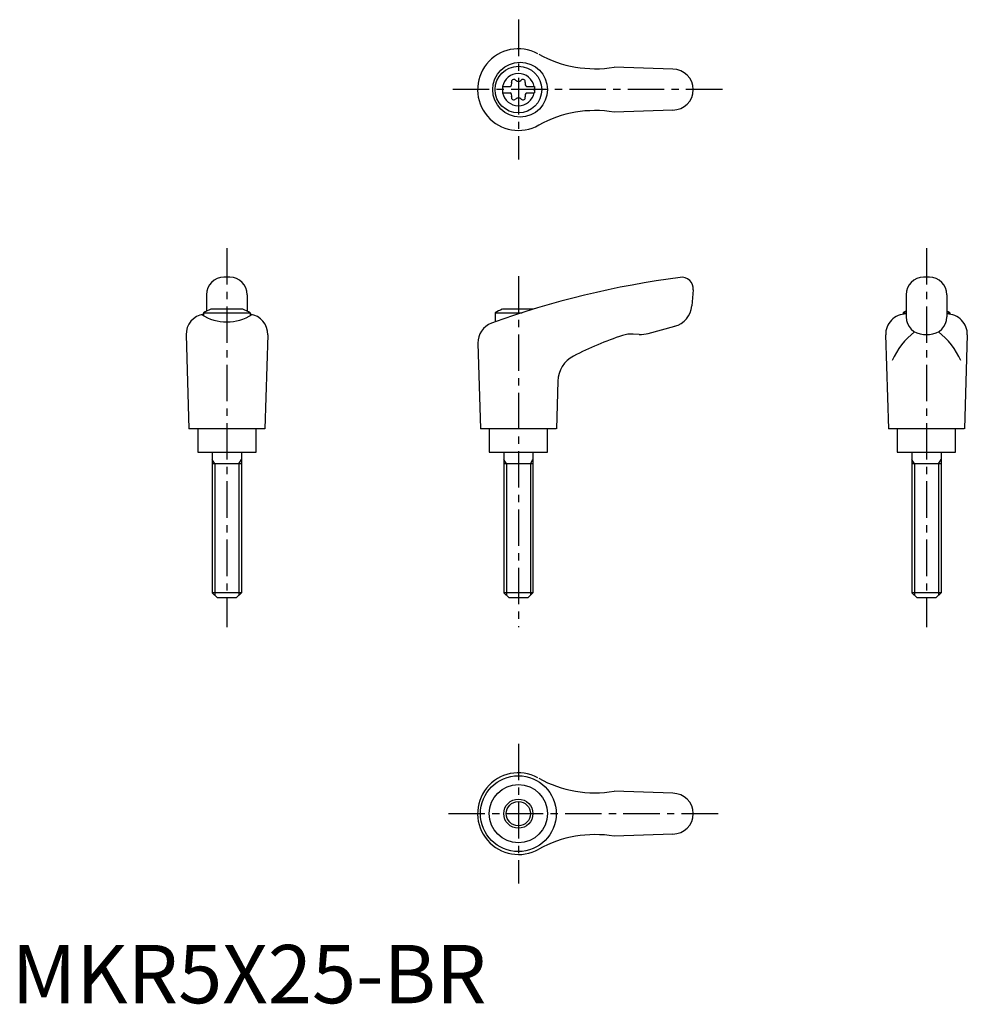
# Model space of a CAD drawing. Extents: x 1 to 164, y 0 to 169.
import ezdxf

# ---------------------------------------------------------------- set-up
doc = ezdxf.new("R2010")
doc.units = 0
doc.header["$LTSCALE"] = 5
doc.header["$MEASUREMENT"] = 0
doc.linetypes.add('CENTER', pattern=[2, 1.25, -0.25, 0.25, -0.25])
doc.layers.get('0').update_dxf_attribs({"linetype": 'CONTINUOUS'})
doc.layers.add('1', color=1, linetype='CENTER')
doc.layers.add('3', color=3, linetype='CONTINUOUS')
doc.styles.add('Standard1', font='ARIAL.TTF')

msp = doc.modelspace()

# ---------------------------------------------------------------- linework, layer by layer
for p, q in [((113.42, 160.2), (103.33, 160.55)), ((84.17, 157.22), (85.53, 157.22)), ((84.17, 157.22), (84.17, 156.17)), ((88.31, 157.22), (89.67, 157.22)), ((89.67, 157.22), (89.67, 156.17)), ((84.17, 156.17), (85.53, 156.17)), ((88.31, 156.17), (89.67, 156.17)), ((113.42, 153.2), (103.33, 152.84)), ((37.42, 124.52), (36.42, 124.52)), ((157.42, 124.52), (156.42, 124.52)), ((116.92, 122.34), (116.68, 119.62)), ((33.42, 121.52), (33.42, 118.7)), ((40.42, 121.52), (40.42, 118.7)), ((153.42, 121.52), (153.42, 117.73)), ((160.42, 121.52), (160.42, 117.73)), ((32.92, 118.43), (32.92, 117.91)), ((32.92, 118.43), (40.92, 118.43)), ((39.68, 119.02), (34.17, 119.02)), ((40.92, 118.43), (40.92, 117.94)), ((82.92, 118.43), (87.58, 118.43)), ((82.92, 118.43), (82.92, 116.86)), ((89.44, 119.02), (84.17, 119.02)), ((152.92, 118.43), (153.42, 118.43)), ((152.92, 118.43), (152.92, 118.18)), ((160.42, 118.43), (160.92, 118.43)), ((160.92, 118.43), (160.92, 118.18)), ((109.19, 114.89), (113.73, 116.11)), ((29.92, 114.63), (30.41, 98.52)), ((43.92, 114.63), (43.43, 98.52)), ((79.97, 113.23), (80.41, 98.52)), ((107.63, 114.73), (106.63, 114.78)), ((149.92, 114.63), (150.41, 98.52)), ((156.42, 114.73), (157.42, 114.73)), ((163.92, 114.63), (163.43, 98.52)), ((93.68, 106.71), (93.43, 98.52)), ((43.41, 98.52), (30.41, 98.52)), ((31.92, 98.52), (31.92, 94.52)), ((41.92, 94.52), (41.92, 98.52)), ((93.41, 98.52), (80.41, 98.52)), ((81.92, 98.52), (81.92, 94.52)), ((91.92, 94.52), (91.92, 98.52)), ((163.41, 98.52), (150.41, 98.52)), ((151.92, 98.52), (151.92, 94.52)), ((161.92, 94.52), (161.92, 98.52)), ((31.92, 94.52), (41.92, 94.52)), ((34.42, 94.52), (34.42, 70.42)), ((39.42, 94.52), (39.42, 70.42)), ((81.92, 94.52), (91.92, 94.52)), ((84.42, 94.52), (84.42, 70.42)), ((89.42, 94.52), (89.42, 70.42)), ((151.92, 94.52), (161.92, 94.52)), ((154.42, 94.52), (154.42, 70.42)), ((159.42, 94.52), (159.42, 70.42)), ((39.42, 92.52), (34.42, 92.52)), ((89.42, 92.52), (84.42, 92.52)), ((159.42, 92.52), (154.42, 92.52)), ((39.42, 70.42), (34.42, 70.42)), ((35.32, 69.52), (34.42, 70.42)), ((38.52, 69.52), (35.32, 69.52)), ((39.42, 70.42), (38.52, 69.52)), ((85.32, 69.52), (84.42, 70.42)), ((89.42, 70.42), (84.42, 70.42)), ((88.52, 69.52), (85.32, 69.52)), ((89.42, 70.42), (88.52, 69.52)), ((159.42, 70.42), (154.42, 70.42)), ((155.32, 69.52), (154.42, 70.42)), ((158.52, 69.52), (155.32, 69.52)), ((159.42, 70.42), (158.52, 69.52)), ((113.42, 36.02), (103.33, 36.37)), ((113.42, 29.02), (103.33, 28.66))]:
    msp.add_line(p, q)
for centre, radius in [((87.21, 156.7), 4.7), ((86.92, 156.7), 4), ((86.91, 32.52), 6.5), ((86.92, 32.52), 5), ((86.92, 32.52), 2.5)]:
    msp.add_circle(centre, radius)
for centre, radius, start, end in [((86.92, 156.7), 7, 61.6809, 299.9365), ((100.07, 180.28), 20, 241.1552, 279.3884), ((86.92, 156.7), 2.76, 10.9784, 169.0216), ((113.42, 156.7), 3.5, 270, 90), ((85.09, 157.75), 0.691, 309.6889, 16.6582), ((86.13, 158.06), 0.395, 43.3418, 196.6582), ((86.92, 158.81), 0.691, 223.3418, 316.6582), ((87.71, 158.06), 0.395, 343.3418, 136.6582), ((88.75, 157.75), 0.691, 163.3418, 230.3111), ((86.92, 156.7), 2.76, 175.9774, 184.0226), ((86.92, 156.7), 2.76, 190.9784, 349.0216), ((85.09, 155.64), 0.691, 343.3418, 50.3111), ((86.13, 155.33), 0.395, 163.3418, 316.6582), ((87.71, 155.33), 0.395, 223.3418, 16.6582), ((88.75, 155.64), 0.691, 129.6889, 196.6582), ((86.92, 156.7), 2.76, 355.9774, 4.0226), ((86.92, 154.58), 0.691, 43.3418, 136.6582), ((100.07, 133.11), 20, 80.6116, 118.8448), ((36.42, 121.52), 3, 90, 180), ((37.42, 121.52), 3, 0, 90), ((134.75, -28.67), 154.48, 97.4695, 109.8555), ((114.92, 122.52), 2, 355, 97.4708), ((156.42, 121.52), 3, 90, 180), ((157.42, 121.52), 3, 0, 90), ((36.92, 111.51), 8, 110.1573, 120), ((36.92, 111.51), 8, 60, 69.8427), ((86.92, 111.51), 8, 110.1573, 120), ((112.69, 119.97), 4, 285, 355), ((153.42, 114.72), 3.5, 90, 181.4244), ((156.92, 111.51), 8, 115.9445, 120), ((156.92, 111.51), 8, 60, 64.0555), ((160.43, 114.72), 3.5, 358.5756, 90), ((33.42, 114.72), 3.5, 98.1953, 181.4244), ((36.9, 124.88), 8.02, 237.4462, 302.6786), ((40.43, 114.72), 3.5, 358.5756, 81.8047), ((83.47, 113.33), 3.5, 109.8555, 181.7412), ((156.42, 117.73), 3, 180, 270), ((157.42, 117.73), 3, 270, 0), ((107.9, 119.72), 5, 267, 285), ((162.24, 105.51), 12.13, 127.3144, 157.1308), ((151.61, 105.51), 12.13, 22.8692, 52.6856), ((123.76, 57.61), 60, 108.4333, 117.1298), ((106.37, 109.79), 5, 87, 108.4333), ((98.68, 106.56), 5, 117.1298, 178.2588), ((86.92, 32.52), 7, 61.6809, 299.9365), ((100.07, 56.1), 20, 241.1552, 279.3884), ((113.42, 32.52), 3.5, 270, 90), ((100.07, 8.93), 20, 80.6116, 118.8448)]:
    msp.add_arc(centre, radius, start, end)
at = {"layer": '1'}
for p, q in [((86.92, 168.7), (86.92, 144.7)), ((121.92, 156.7), (75.41, 156.7)), ((36.92, 129.52), (36.92, 64.52)), ((156.92, 129.52), (156.92, 64.52)), ((86.92, 124.7), (86.92, 64.52)), ((86.92, 44.52), (86.92, 20.52)), ((74.92, 32.52), (121.92, 32.52))]:
    msp.add_line(p, q, dxfattribs=at)
at = {"layer": '3'}
for p, q in [((34.86, 92.52), (34.42, 93.27)), ((38.99, 92.52), (39.42, 93.27)), ((84.86, 92.52), (84.42, 93.27)), ((88.99, 92.52), (89.42, 93.27)), ((154.86, 92.52), (154.42, 93.27)), ((158.99, 92.52), (159.42, 93.27)), ((34.86, 92.52), (34.86, 69.98)), ((38.99, 92.52), (38.99, 69.98)), ((84.86, 92.52), (84.86, 69.98)), ((88.99, 92.52), (88.99, 69.98)), ((154.86, 92.52), (154.86, 69.98)), ((158.99, 92.52), (158.99, 69.98))]:
    msp.add_line(p, q, dxfattribs=at)
msp.add_circle((86.92, 32.52), 2.07, dxfattribs=at)

# ---------------------------------------------------------------- texts
at = {"color": 3, "style": 'Standard1'}
msp.add_text('MKR5X25-BR', height=10, dxfattribs=at).set_placement((0, 0))

doc.saveas('drawing.dxf')
